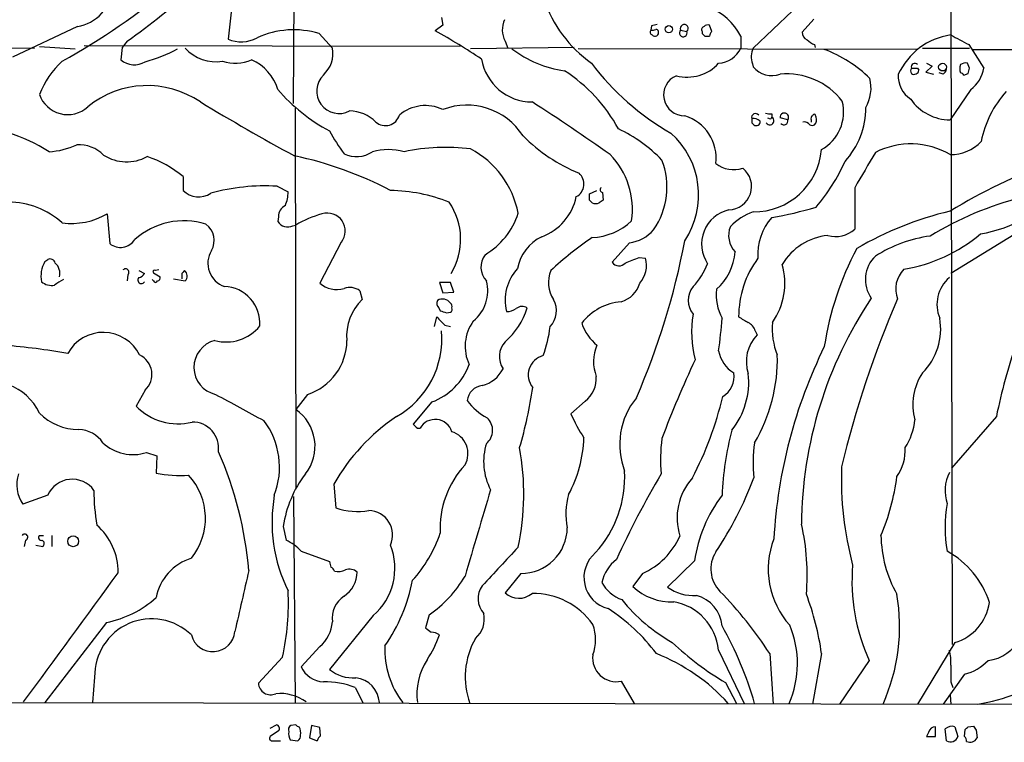
# Model space of a CAD drawing. Extents: x 11 to 1030, y 1127 to 1934.
# Drawn here: x 83 to 204, y 1128 to 1216 of the extents above; entities that cross this region are included whole.
import ezdxf

# ---------------------------------------------------------------- set-up
doc = ezdxf.new("R2010")
doc.units = 0
doc.header["$MEASUREMENT"] = 0
doc.layers.add('MAIN', color=5, linetype='CONTINUOUS')

msp = doc.modelspace()

# ---------------------------------------------------------------- linework, layer by layer
at = {"layer": 'MAIN'}
for p, q in [((116.7553, 1206.0449), (117.1787, 1278.0962)), ((197.1887, 1263.2796), (197.4427, 1139.7509)), ((109.1353, 1217.5596), (108.712, 1213.9189)), ((177.8847, 1217.3902), (173.0587, 1212.8182)), ((134.874, 1216.5436), (135.0433, 1215.6122)), ((180.5093, 1216.3742), (179.07, 1214.7656)), ((90.2547, 1215.4429), (82.296, 1211.7176)), ((135.0433, 1215.6122), (134.112, 1214.9349)), ((160.6127, 1215.5276), (160.528, 1215.0196)), ((164.1687, 1215.0196), (164.9307, 1214.8502)), ((167.9787, 1214.8502), (167.7247, 1215.6122)), ((119.888, 1214.5962), (121.4967, 1212.8182)), ((166.7933, 1214.8502), (166.7933, 1214.5962)), ((167.132, 1214.2576), (167.7247, 1214.2576)), ((171.5347, 1214.2576), (171.5347, 1212.8182)), ((72.5593, 1212.9029), (85.0053, 1212.8182)), ((85.598, 1212.9876), (90.0007, 1212.7336)), ((137.16, 1212.9876), (91.1013, 1213.0722)), ((95.758, 1212.9029), (95.5887, 1211.3789)), ((96.3507, 1213.6649), (95.758, 1212.9029)), ((151.13, 1212.9029), (138.43, 1212.7336)), ((142.6633, 1213.6649), (143.002, 1212.8182)), ((193.1247, 1212.6489), (151.638, 1212.7336)), ((180.594, 1213.2416), (180.6787, 1212.9029)), ((193.802, 1212.8182), (199.5593, 1212.8182)), ((199.4747, 1213.2416), (201.3373, 1210.3629)), ((199.9827, 1212.6489), (223.3507, 1212.6489)), ((172.974, 1210.8709), (173.0587, 1210.5322)), ((193.2093, 1210.3629), (193.3787, 1210.1089)), ((194.9873, 1210.6169), (194.2253, 1209.8549)), ((194.31, 1210.9556), (194.9873, 1210.6169)), ((199.5593, 1210.3629), (199.3053, 1210.9556)), ((194.2253, 1209.8549), (195.1567, 1209.6009)), ((196.342, 1209.6009), (195.834, 1209.7702)), ((198.882, 1209.5162), (199.39, 1209.6856)), ((199.7287, 1207.7382), (197.1887, 1204.0129)), ((116.9247, 1205.4522), (117.0093, 1158.8009)), ((175.26, 1204.1822), (175.3447, 1204.3516)), ((175.3447, 1204.7749), (175.3447, 1204.3516)), ((177.292, 1204.0129), (176.3607, 1204.2669)), ((180.7633, 1204.3516), (180.6787, 1204.6902)), ((172.8893, 1203.6742), (173.1433, 1203.4202)), ((180.1707, 1204.0129), (180.1707, 1203.7589)), ((223.1813, 1201.1342), (197.2733, 1185.2169)), ((103.2087, 1197.0702), (103.2087, 1195.3769)), ((114.7233, 1195.8849), (116.078, 1195.2076)), ((185.5047, 1195.7156), (185.5047, 1190.6356)), ((152.9927, 1194.9536), (153.924, 1195.3769)), ((152.9927, 1194.1916), (152.9927, 1194.9536)), ((154.6013, 1195.1229), (154.686, 1194.1916)), ((93.8953, 1192.4982), (94.234, 1188.8576)), ((114.8927, 1192.1596), (114.808, 1191.5669)), ((116.6707, 1191.0589), (117.0093, 1191.1436)), ((122.5973, 1189.0269), (119.9727, 1184.0316)), ((157.9033, 1188.9422), (155.7867, 1186.5716)), ((86.2753, 1186.6562), (86.614, 1186.9102)), ((159.0887, 1187.1642), (159.8507, 1187.0796)), ((96.4353, 1185.0476), (96.3507, 1184.2856)), ((97.79, 1185.5556), (98.4673, 1185.2169)), ((99.568, 1185.3016), (100.4147, 1184.7936)), ((100.2453, 1185.6402), (99.822, 1185.5556)), ((103.0393, 1185.2169), (103.0393, 1184.5396)), ((99.568, 1184.2856), (99.3987, 1184.4549)), ((102.0233, 1184.5396), (103.4627, 1184.2856)), ((135.9747, 1184.1162), (134.62, 1184.1162)), ((134.62, 1184.1162), (135.0433, 1182.8462)), ((136.398, 1182.9309), (135.9747, 1184.1162)), ((124.8833, 1183.1002), (125.1373, 1181.9996)), ((135.0433, 1182.8462), (136.398, 1182.9309)), ((134.5353, 1180.9836), (134.7047, 1180.6449)), ((135.4667, 1180.3909), (135.9747, 1180.4756)), ((134.0273, 1178.6976), (134.2813, 1179.8829)), ((135.2973, 1178.8669), (135.9747, 1178.6976)), ((173.3127, 1178.1896), (173.5667, 1177.6816)), ((98.552, 1170.9082), (97.4513, 1168.9609)), ((118.4487, 1170.4002), (117.0093, 1168.5376)), ((133.6887, 1169.4689), (131.4027, 1166.7596)), ((152.4847, 1169.5536), (150.7067, 1168.0296)), ((202.8613, 1167.6909), (197.358, 1161.3409)), ((131.9107, 1166.2516), (132.2493, 1166.2516)), ((98.7213, 1163.2882), (99.9913, 1162.8649)), ((99.9913, 1162.8649), (99.9067, 1160.7482)), ((121.666, 1159.3936), (121.92, 1156.5149)), ((86.614, 1158.0389), (83.566, 1156.9382)), ((116.7553, 1157.8696), (116.9247, 1132.6389)), ((115.4853, 1154.2289), (115.824, 1152.5356)), ((83.9047, 1152.5356), (83.7353, 1151.7736)), ((85.598, 1153.1282), (86.106, 1153.1282)), ((87.122, 1153.1282), (87.122, 1151.7736)), ((85.1747, 1151.9429), (86.0213, 1151.7736)), ((117.6867, 1151.1809), (121.158, 1149.9109)), ((165.862, 1149.9956), (162.56, 1146.7782)), ((144.6107, 1148.4716), (142.6633, 1146.1009)), ((159.512, 1148.4716), (158.3267, 1146.8629)), ((126.492, 1143.3069), (121.158, 1136.7029)), ((133.35, 1143.3916), (132.9267, 1141.7829)), ((93.8107, 1142.4602), (86.2753, 1132.6389)), ((119.9727, 1139.4969), (117.6867, 1137.0416)), ((168.8253, 1139.0736), (171.958, 1132.5542)), ((197.7813, 1140.0049), (193.2093, 1132.4696)), ((115.4007, 1138.2269), (112.4373, 1135.0096)), ((175.0907, 1138.6502), (175.514, 1132.4696)), ((181.4407, 1138.6502), (180.34, 1132.4696)), ((187.2827, 1137.8036), (183.642, 1132.4696)), ((92.3713, 1135.7716), (92.1173, 1132.6389)), ((198.9667, 1136.1102), (196.342, 1132.4696)), ((124.2907, 1134.5016), (125.222, 1132.6389)), ((156.8873, 1135.2636), (158.496, 1132.5542)), ((169.672, 1135.0942), (171.0267, 1132.5542)), ((197.2733, 1135.1789), (197.5273, 1134.5016)), ((197.1887, 1133.5702), (197.2733, 1132.4696)), ((37.592, 1132.7236), (356.1927, 1132.2156)), ((113.8767, 1129.5062), (114.6387, 1129.9296)), ((117.0093, 1129.9296), (116.4167, 1129.8449)), ((118.9567, 1129.8449), (118.7027, 1128.3209)), ((119.9727, 1129.5909), (118.9567, 1129.8449)), ((120.0573, 1128.5749), (119.9727, 1129.5909)), ((195.4107, 1128.4902), (195.4107, 1129.6756)), ((196.7653, 1127.9822), (196.596, 1129.4216)), ((197.7813, 1129.6756), (198.12, 1128.4902)), ((198.9667, 1128.4902), (199.0513, 1129.3369)), ((199.39, 1129.6756), (200.0673, 1129.7602)), ((114.8927, 1129.1676), (113.8767, 1128.4902)), ((118.7027, 1128.3209), (119.634, 1127.9822)), ((194.564, 1128.9982), (194.31, 1128.4902)), ((194.31, 1128.4902), (195.4107, 1128.4902)), ((200.406, 1129.2522), (200.4907, 1128.3209)), ((114.2153, 1127.9822), (115.1467, 1127.9822)), ((116.332, 1128.0669), (117.2633, 1127.9822))]:
    msp.add_line(p, q, dxfattribs=at)
for centre, radius in [((162.7317, 1215.1218), 0.4391), ((196.2656, 1210.4842), 0.4747), ((89.7366, 1152.4052), 0.6717)]:
    msp.add_circle(centre, radius, dxfattribs=at)
for centre, radius, start, end in [((41.1849, 1291.7129), 95.5759, 305.253391, 317.898904), ((47.6809, 1284.935), 84.2189, 298.907441, 310.10925), ((89.3838, 1220.5807), 5.2112, 279.620665, 354.702843), ((162.5429, 1223.957), 15.983, 198.711552, 234.434652), ((165.1676, 1211.104), 7.1053, 26.349036, 113.005566), ((145.3658, 1215.0657), 3.044, 156.292268, 207.399282), ((116.7602, 1204.1098), 10.943, 73.391629, 114.236913), ((160.7905, 1214.7741), 0.3595, 136.916663, 254.97413), ((160.6975, 1215.9508), 0.9465, 259.683783, 296.559637), ((203.269, 1046.3168), 174.5046, 103.919653, 104.148876), ((161.1631, 1214.8081), 0.2991, 8.089477, 98.149065), ((164.4911, 1214.6711), 0.4748, 132.772148, 22.16676), ((164.6114, 1215.2125), 0.4829, 311.390173, 203.544455), ((167.1179, 1215.0619), 0.3875, 100.497939, 213.11188), ((167.513, 1215.0195), 0.6294, 70.344339, 137.723862), ((110.3219, 1217.5339), 3.9573, 245.994732, 299.457366), ((87.373, 1132.1846), 95.0376, 56.531132, 60.541383), ((161.036, 1214.7147), 0.4445, 220.355206, 17.750074), ((251.6001, 1299.0893), 119.7133, 224.893835, 225.123052), ((168.6802, 1214.1988), 0.9573, 137.120783, 176.478547), ((180.0215, 1214.7168), 0.9528, 177.064019, 247.876971), ((181.5109, 1215.7107), 2.6338, 225.435321, 249.627527), ((198.5362, 1206.0403), 8.4812, 98.563569, 155.176355), ((494.7044, 1764.1942), 625.0675, 241.5860484, 241.8152271), ((93.4744, 1229.411), 18.978, 285.518665, 298.504804), ((107.2311, 1216.2271), 5.0815, 222.132538, 279.099184), ((118.0327, 1212.1384), 3.5301, 312.027266, 11.10303), ((151.9578, 1223.8011), 13.9232, 232.64558, 261.686694), ((168.6925, 1214.0506), 3.0979, 272.456935, 336.55807), ((175.2528, 1211.7473), 2.4415, 153.983845, 201.036163), ((176.2765, 1197.8331), 15.8047, 45.433223, 69.624283), ((97.2483, 1213.3279), 2.5599, 229.585154, 300.616365), ((109.596, 1215.8458), 4.892, 251.388386, 294.063212), ((109.3791, 1206.1826), 5.6474, 15.989155, 66.944885), ((145.9906, 1212.5072), 6.293, 189.545694, 269.769653), ((95.9756, 1203.0035), 11.1737, 132.742315, 158.241154), ((178.9747, 1230.4307), 32.2678, 217.124311, 240.291723), ((164.9863, 1214.4525), 5.1929, 255.210443, 317.669979), ((175.387, 1212.4681), 3.028, 219.742338, 288.757467), ((193.0402, 1210.0242), 0.6828, 150.262404, 209.730309), ((192.8706, 1210.4983), 0.4444, 40.365028, 197.737796), ((192.8283, 1400.8627), 190.5002, 269.885409, 270.114592), ((195.6654, 1210.5316), 1.1507, 306.016391, 342.917772), ((199.8966, 1210.2782), 1.525, 160.542042, 199.457958), ((199.0514, 1210.0241), 0.9655, 74.753209, 127.872902), ((30.1202, 1252.3566), 174.5654, 345.851179, 346.080322), ((197.1944, 1211.0967), 4.2074, 307.037942, 349.955811), ((122.3298, 1207.5525), 2.756, 134.560459, 297.75612), ((139.4008, 1193.6113), 19.5079, 28.475092, 57.282686), ((164.6354, 1207.0728), 2.5522, 112.451324, 270.927195), ((177.2226, 1201.1466), 8.4981, 37.321493, 95.821086), ((182.689, 1207.9469), 4.8166, 329.976551, 13.764181), ((194.232, 1209.3925), 3.3997, 176.485586, 236.643212), ((192.7761, 1210.1985), 0.6092, 237.337666, 351.54271), ((198.4164, 1209.22), 0.5518, 32.463229, 85.603684), ((98.8223, 1196.6648), 11.5533, 55.745716, 129.171608), ((131.6992, 1222.3434), 22.3299, 220.848767, 241.831459), ((89.0596, 1208.3211), 3.6557, 198.756606, 312.401363), ((197.2532, 1209.9902), 5.9776, 215.101561, 269.381755), ((213.7266, 1198.8342), 12.9816, 138.21589, 168.653627), ((260.269, 1463.0328), 299.9389, 238.896595, 241.432481), ((132.8987, 1200.8302), 4.9423, 64.282657, 130.190611), ((137.9861, 1197.667), 8.1647, 32.59735, 111.126638), ((15.2863, 1001.5817), 242.7992, 54.716473, 57.437562), ((178.84, 1204.9944), 5.3036, 299.364462, 14.238781), ((177.059, 1205.5158), 9.8003, 317.801464, 0.123357), ((123.5199, 1200.3939), 4.7206, 45.465167, 88.866299), ((128.0045, 1205.085), 1.771, 228.48629, 344.293698), ((163.1042, 1199.3319), 5.422, 353.082733, 73.140835), ((173.355, 1204.3093), 0.4827, 37.87186, 195.265529), ((299.8892, 1203.9282), 127.0002, 179.885409, 180.114592), ((173.101, 1203.1239), 1.0793, 41.822669, 101.312015), ((175.1329, 1206.3398), 1.5791, 249.609571, 277.70781), ((175.1048, 1203.9141), 0.499, 208.737847, 61.262153), ((175.1331, 1204.6479), 0.4827, 232.11877, 285.242626), ((176.8803, 1204.3378), 0.5244, 321.720668, 187.770087), ((180.5092, 1204.1823), 0.3785, 116.551512, 206.585359), ((180.594, 1204.4362), 0.2678, 71.558284, 161.558284), ((179.9803, 1204.0128), 0.8531, 316.002087, 23.397882), ((75.7078, 1182.7156), 20.6281, 57.526187, 88.397414), ((148.7321, 1186.3302), 18.332, 44.163254, 64.761248), ((173.4396, 1203.7844), 0.4695, 230.86944, 7.244609), ((176.8263, 1203.8859), 0.4827, 217.87186, 15.254078), ((179.2957, 1202.884), 0.8862, 37.231951, 99.155141), ((180.2977, 1203.8859), 0.552, 237.524828, 302.466416), ((141.8288, 1213.8496), 23.5059, 208.431605, 216.510705), ((159.4146, 1216.4609), 20.4676, 224.693979, 247.925734), ((156.2312, 1194.826), 10.1499, 326.312438, 48.299283), ((86.2486, 1209.4536), 9.3507, 273.278126, 294.794827), ((90.4367, 1196.7307), 4.2426, 44.32102, 93.604134), ((135.3766, 1176.0354), 24.6116, 82.873338, 101.898993), ((192.3826, 1191.4783), 9.5922, 59.930982, 116.886942), ((197.3064, 1204.8172), 5.039, 268.661568, 317.117466), ((96.2821, 1204.1203), 5.2422, 237.58472, 298.780292), ((94.4064, 1186.462), 13.7846, 50.315342, 71.387343), ((107.6841, 1155.6811), 44.8731, 62.205219, 78.226706), ((124.4523, 1202.989), 3.4733, 244.115156, 304.254661), ((128.3546, 1192.7952), 7.5775, 75.108035, 104.891234), ((133.131, 1190.4212), 11.3488, 10.980717, 62.165275), ((148.6952, 1193.084), 9.5699, 351.39176, 44.399253), ((173.1262, 1201.098), 8.3461, 269.536608, 355.01111), ((1266.2585, 562.8841), 1252.3995, 149.4198608, 149.649047), ((153.2303, 1195.7942), 9.2632, 325.525754, 20.922938), ((170.6997, 1201.5133), 3.596, 232.018532, 287.628246), ((170.0167, 1195.8547), 2.8495, 271.580588, 51.547449), ((162.8543, 1208.667), 23.569, 319.451256, 335.606322), ((237.0843, 1126.9017), 77.0656, 111.000921, 121.176994), ((150.5737, 1196.1695), 1.7531, 297.529757, 49.049888), ((113.2133, 1170.9444), 24.9862, 86.535308, 105.359016), ((154.6387, 1195.4541), 0.3333, 128.324247, 263.557298), ((105.1084, 1197.2714), 2.6829, 224.921475, 303.656306), ((111.5486, 1195.233), 4.5295, 337.699196, 359.6787), ((128.2697, 1174.9706), 20.4091, 68.332047, 89.04826), ((144.824, 1195.9899), 6.7026, 290.312419, 348.161972), ((216.3946, 1154.0857), 41.7604, 104.421551, 121.245386), ((197.2159, 1209.8637), 20.1628, 280.568544, 314.757471), ((81.8091, 1184.1373), 9.8003, 47.801464, 90.123357), ((116.3709, 1192.1776), 1.4783, 115.292714, 180.697655), ((129.1769, 1189.3805), 8.0438, 328.827598, 34.508963), ((68.4745, 1109.3598), 119.7487, 44.87695, 45.106099), ((153.7547, 1194.8272), 1.0623, 246.511757, 293.483297), ((239.0992, 1067.0339), 152.6259, 123.578058, 123.807262), ((169.2438, 1230.2996), 38.7085, 279.068277, 287.313274), ((89.4927, 1200.2033), 8.8742, 262.875064, 299.74312), ((123.9213, 1179.2247), 13.7781, 105.554228, 120.110273), ((120.8901, 1190.4061), 2.1948, 321.066207, 107.593699), ((135.5327, 1195.4088), 9.1848, 300.598732, 342.081105), ((171.0491, 1188.8036), 4.3095, 102.786941, 213.864853), ((175.8101, 1185.3443), 7.9024, 110.375717, 134.566777), ((180.4721, 1187.552), 6.8372, 138.584355, 183.961907), ((206.6281, 1152.6648), 41.2662, 103.223141, 120.379576), ((103.2748, 1182.6537), 8.998, 72.352, 131.760452), ((104.572, 1189.2471), 2.4437, 329.611249, 54.164142), ((116.0187, 1192.3372), 1.435, 212.466293, 297.023965), ((153.0827, 1196.957), 7.3416, 271.940508, 313.726234), ((173.0128, 1189.8717), 2.961, 158.140021, 223.28394), ((149.4915, 1184.8484), 5.3906, 115.736981, 169.728617), ((178.5357, 1152.907), 44.5318, 124.470871, 132.848585), ((157.097, 1193.9612), 5.0834, 279.12656, 317.865589), ((183.0467, 1182.3788), 7.5422, 96.42509, 148.517713), ((183.1764, 1193.1896), 3.456, 253.635814, 312.353203), ((197.0596, 1173.1136), 16.8368, 97.941834, 122.37303), ((188.3003, 1205.11), 19.65, 279.418749, 309.935005), ((95.5337, 1190.4576), 2.0614, 230.912613, 328.010822), ((76.1835, 1205.9616), 90.0673, 336.451134, 349.272224), ((109.2377, 1186.4502), 2.9963, 148.608598, 251.534816), ((142.1854, 1185.9938), 2.4875, 142.650073, 223.372633), ((163.9723, 1188.4266), 6.9098, 311.726502, 355.143396), ((218.9073, 1170.6231), 37.5508, 151.977937, 171.393938), ((190.7773, 1184.4575), 3.9672, 133.534393, 215.23078), ((89.2554, 1184.8783), 3.4702, 149.18009, 191.256828), ((86.9104, 1186.3262), 0.6549, 14.203868, 116.909354), ((86.3943, 1185.2187), 1.7126, 345.627829, 47.77357), ((156.6255, 1187.1838), 1.0384, 216.123918, 317.845454), ((-11.0794, 1610.1669), 455.9479, 291.685049, 291.914237), ((156.8449, 1186.1483), 3.1468, 317.726678, 17.214775), ((160.0608, 1189.1549), 7.9047, 315.436683, 339.620497), ((183.3518, 1179.8954), 12.0711, 143.476315, 180.059332), ((168.6738, 1183.9864), 8.276, 324.713338, 16.36059), ((96.1512, 1185.3561), 0.4194, 312.642208, 137.357792), ((97.7115, 1185.519), 0.8139, 275.534773, 338.212969), ((99.695, 1185.4286), 0.1796, 45, 225), ((99.9659, 1184.7259), 0.4539, 284.039305, 8.578205), ((187.8836, 1100.7113), 119.7487, 134.885409, 135.114591), ((102.8429, 1184.8821), 0.8602, 316.09745, 51.532637), ((148.3623, 1181.9328), 5.6974, 137.120991, 193.940633), ((151.902, 1184.1092), 3.9268, 158.386629, 212.495364), ((193.9739, 1183.3104), 3.4454, 135.510338, 200.847798), ((87.1051, 1185.6947), 1.9498, 230.007812, 280.508278), ((92.9179, 1176.1427), 9.3847, 117.659985, 125.556059), ((98.0863, 1184.3984), 0.4292, 133.65944, 332.599009), ((99.822, 1184.3913), 0.2751, 202.594233, 337.405767), ((108.1201, 1179.1126), 4.4988, 355.788255, 87.852224), ((122.0581, 1186.3341), 3.1065, 227.832512, 286.415353), ((135.7704, 1183.0759), 4.7631, 309.012053, 14.712827), ((155.9746, 1184.9443), 3.3264, 285.925285, 344.074715), ((167.8152, 1181.9149), 2.7152, 141.417638, 218.582362), ((199.9417, 1181.3973), 4.3611, 130.593172, 202.710213), ((123.6713, 1181.3998), 2.0881, 54.519737, 110.617705), ((174.8403, 1182.6213), 6.3024, 174.095823, 207.47498), ((129.3601, 1177.5801), 6.1126, 133.696165, 185.406162), ((135.0634, 1181.5606), 0.7822, 153.068072, 227.533651), ((134.9784, 1180.8341), 1.2423, 36.680803, 119.536642), ((135.6151, 1181.153), 0.5554, 342.240393, 49.644897), ((144.7504, 1180.061), 1.1129, 56.000066, 131.156381), ((146.2152, 1180.6259), 2.7435, 315.342607, 30.04718), ((157.4494, 1174.9629), 6.806, 94.737425, 142.342609), ((229.1761, 1154.1441), 50.1919, 146.058041, 179.613246), ((302.9013, 1133.2718), 122.3097, 156.478793, 166.651339), ((198.5856, 1371.0177), 200.8048, 251.450469, 251.679652), ((135.8052, 1180.8143), 0.3787, 296.585347, 26.55152), ((136.7004, 1183.6882), 9.0843, 311.025786, 342.679048), ((142.9456, 1182.4085), 1.8517, 266.504536, 305.389486), ((179.4263, 1178.0461), 13.9048, 170.998732, 194.206539), ((108.5084, 1182.0612), 5.2486, 254.471916, 321.337123), ((388.7641, 1433.3497), 359.1753, 224.885397, 225.114603), ((143.0642, 1176.2746), 5.2975, 144.179932, 204.939139), ((157.6207, 1180.9481), 5.852, 198.194069, 230.824121), ((116.1322, 1183.3529), 53.241, 351.77283, 356.08048), ((341.1936, 1475.8609), 341.282, 240.141042, 240.370231), ((171.5267, 1177.562), 1.8931, 19.361464, 60.252491), ((183.8621, 1178.4278), 8.4686, 174.730229, 202.213245), ((188.5561, 1178.3643), 7.4852, 314.493919, 10.385018), ((93.4283, 1173.0384), 4.9555, 26.198962, 151.596974), ((124.0007, 1177.1976), 10.9185, 299.460575, 5.212815), ((134.5271, 1180.0664), 13.7081, 338.945114, 354.269278), ((176.863, 1174.4179), 4.6387, 135.28473, 198.575955), ((74.6678, 1095.3513), 81.3295, 79.800515, 85.336629), ((107.9263, 1173.7122), 3.3933, 104.036243, 257.433282), ((116.3347, 1177.0104), 6.94, 287.734733, 359.948814), ((144.6494, 1175.0214), 2.6895, 137.600921, 213.603214), ((158.4426, 1174.4052), 4.944, 156.057279, 201.395538), ((272.3176, 1153.5115), 70.8889, 160.935928, 168.461701), ((96.7623, 1172.8396), 2.6331, 312.819223, 65.00966), ((147.9436, 1172.7839), 2.4388, 104.815191, 219.065598), ((172.7593, 1176.4439), 3.9975, 190.226262, 238.791663), ((156.0754, 1174.6699), 19.9544, 329.270789, 1.597535), ((236.8355, 1149.205), 61.3367, 153.8451, 176.728902), ((131.0852, 1176.6444), 7.6332, 289.942385, 340.057615), ((277.8208, 1121.8471), 123.7022, 154.740261, 159.5924), ((138.938, 1175.2686), 3.8811, 283.884072, 333.434289), ((167.9045, 1172.5767), 2.8194, 300.449677, 9.147267), ((163.0381, 1171.9309), 9.4818, 321.261957, 6.110504), ((199.7187, 1169.1138), 7.0925, 146.534209, 195.08805), ((79.4574, 1165.2002), 6.7969, 25.386512, 113.860294), ((150.2806, 1172.3582), 3.567, 308.163361, 3.912695), ((914.4823, 2650.4774), 1685.9278, 241.3901531, 241.6193342), ((140.1779, 1169.3297), 2.193, 98.089459, 171.913127), ((93.1594, 1178.9393), 53.4471, 343.635669, 351.724933), ((143.9635, 1174.0658), 7.4221, 216.622868, 241.850816), ((165.7687, 1164.2485), 9.0596, 140.779965, 200.997508), ((127.8621, 1179.9202), 42.6074, 332.362437, 346.738444), ((90.4384, 1172.8632), 6.781, 224.45391, 269.878328), ((102.5609, 1173.9061), 7.1108, 224.063275, 284.233818), ((113.9431, 1164.0498), 5.4352, 321.464322, 55.657935), ((173.225, 1178.3347), 24.7643, 204.59036, 212.397658), ((104.3565, 1163.8133), 3.2006, 352.091163, 90.844972), ((105.4848, 1161.463), 9.5359, 338.956536, 36.857761), ((143.2091, 1147.115), 24.7966, 123.922955, 150.318801), ((258.6566, 1293.5055), 179.6053, 224.885409, 225.114592), ((134.1051, 1165.1977), 2.1342, 17.183459, 150.407963), ((139.0772, 1165.9915), 2.0637, 309.050493, 47.85368), ((185.3629, 1167.9946), 7.5429, 326.949766, 354.469143), ((90.3227, 1162.3618), 3.7218, 34.570526, 88.440321), ((135.2943, 1163.1415), 2.8179, 330.7406, 72.449838), ((208.4469, 1156.2687), 39.2381, 165.644062, 177.414266), ((97.0464, 1168.3451), 5.3271, 226.615595, 288.325429), ((147.4227, 1162.1607), 7.3894, 162.449759, 207.784362), ((136.613, 1165.5577), 15.71, 331.757193, 358.207162), ((180.0059, 1162.4663), 18.2969, 172.098455, 185.654226), ((191.3512, 1161.9583), 18.2969, 172.098455, 185.654226), ((66.9811, 1145.2431), 44.4144, 4.60662, 24.091612), ((113.3652, 1158.2153), 31.5883, 348.076367, 10.332329), ((186.1402, 1163.5421), 5.5554, 324.612306, 3.496368), ((86.9045, 1159.2908), 4.0842, 160.358727, 215.171884), ((102.8279, 1175.2153), 14.7591, 258.584318, 274.111146), ((129.2622, 1152.2158), 13.9232, 142.64558, 171.686694), ((146.2444, 1153.9311), 11.5528, 137.310261, 182.723292), ((143.5378, 1160.2763), 13.792, 317.798213, 3.01698), ((258.6417, 1103.2075), 112.6051, 149.319898, 155.354067), ((224.7843, 1160.0298), 40.9151, 177.926457, 194.931291), ((201.4496, 1158.6297), 4.8722, 153.115193, 199.256082), ((89.6178, 1156.7328), 3.2754, 35.430107, 156.49983), ((98.1615, 1155.2177), 7.7853, 321.150892, 42.668), ((171.0891, 1155.2618), 7.3479, 138.239929, 197.570652), ((130.4846, 1176.356), 45.6313, 326.388219, 339.204836), ((164.0312, 1163.6709), 26.8474, 336.878051, 352.840598), ((117.0277, 1158.4802), 24.7415, 179.649389, 189.496434), ((2785.1752, 370.2728), 2759.3318, 163.3970859, 163.6262682), ((133.0496, 1154.7792), 18.9474, 170.093585, 206.398712), ((158.26, 1155.7626), 8.1565, 163.174196, 192.051534), ((183.4476, 1147.3257), 17.7871, 142.965112, 171.367105), ((124.5837, 1163.9252), 7.8745, 250.228562, 280.243216), ((125.8879, 1153.1863), 2.9914, 335.439697, 88.159059), ((211.9626, 1154.1019), 15.3923, 169.060626, 190.939374), ((87.5827, 1148.622), 7.6676, 359.508305, 48.879168), ((144.6531, 1154.1018), 5.6304, 269.568524, 359.570559), ((151.878, 1148.3079), 27.8017, 355.096772, 12.832903), ((83.7976, 1152.9066), 0.3862, 286.102331, 144.984887), ((85.8221, 1152.8632), 0.3471, 130.219878, 289.280697), ((85.7471, 1152.1288), 0.4487, 307.666685, 65.010871), ((113.4922, 1147.3714), 5.6662, 42.246141, 65.699315), ((119.3481, 1158.5409), 16.1999, 317.636619, 341.431398), ((155.8377, 1156.7179), 9.0278, 294.016296, 335.983704), ((185.1822, 1148.9974), 10.2757, 158.850398, 222.000558), ((203.7488, 1153.3325), 15.0282, 180.778929, 209.502903), ((121.5382, 1149.0985), 7.6212, 310.541768, 21.91449), ((1327.3794, 48.6834), 1617.5179, 137.0067355, 137.2359215), ((156.2703, 1147.9723), 3.9453, 129.614238, 255.443521), ((171.7581, 1149.0008), 3.8849, 147.35959, 224.65794), ((191.4184, 1141.4421), 11.1511, 18.149304, 60.850375), ((106.0872, 1144.323), 6.2931, 107.214983, 169.144493), ((290.5381, 1191.8899), 174.5046, 193.919653, 194.148876), ((159.2346, 1146.3313), 4.8311, 127.483772, 167.573331), ((1973.0712, 721.762), 1910.1678, 167.0814402, 167.3106242), ((121.0946, 1148.6092), 0.6664, 10.06028, 69.560694), ((122.1317, 1151.1809), 2.4847, 261.179503, 293.068998), ((120.8238, 1148.7425), 3.7223, 304.572975, 358.435915), ((123.6144, 1147.5743), 1.4153, 48.904713, 111.08198), ((208.6505, 1147.5384), 23.4808, 175.238263, 204.493189), ((-1420.6729, 2246.9883), 1872.0511, 323.4723517, 324.0730529), ((110.5458, 1151.6366), 21.156, 325.262796, 349.069138), ((125.0002, 1155.5599), 14.7576, 304.457634, 329.783666), ((84.4176, 1144.9009), 31.6938, 347.843791, 2.629454), ((142.0616, 1145.3597), 2.707, 144.083893, 221.644086), ((158.5196, 1149.5317), 4.5489, 208.360557, 250.10987), ((162.9893, 1151.7373), 6.7453, 226.272229, 272.827156), ((165.7776, 1151.3089), 5.557, 234.618497, 273.491245), ((133.078, 1111.2884), 50.1372, 33.075172, 44.244515), ((91.2567, 1155.1881), 12.9816, 281.346373, 311.78411), ((124.6272, 1143.0036), 3.1639, 122.311746, 188.336008), ((144.3611, 1147.8844), 2.4624, 226.410179, 310.652275), ((146.1107, 1137.1103), 8.9071, 34.898165, 90.935342), ((174.0514, 1159.1008), 21.9871, 219.032351, 240.285081), ((162.1573, 1138.4002), 6.702, 5.766738, 79.99207), ((165.016, 1141.6573), 4.2497, 5.124731, 74.998758), ((147.431, 1133.8289), 34.3497, 8.068629, 20.630348), ((167.7261, 1141.98), 23.281, 335.889081, 9.772405), ((143.4628, 1125.4862), 22.0927, 36.573468, 57.667426), ((196.0959, 1145.738), 5.9757, 286.382127, 352.089566), ((99.3575, 1135.9221), 6.9879, 45.851723, 181.234102), ((137.0579, 1142.8612), 3.0618, 309.918898, 13.210196), ((106.8565, 1141.5916), 2.7121, 193.983982, 355.092849), ((117.0942, 1142.8412), 4.4125, 310.719179, 356.149648), ((260.2772, 1310.8698), 211.6803, 233.014185, 233.243346), ((148.473, 1140.3436), 5.2823, 339.351788, 20.647197), ((131.3443, 1120.5545), 43.5688, 15.987033, 29.542489), ((166.4174, 1137.436), 12.0748, 336.152852, 22.833102), ((122.4788, 1145.1018), 12.8359, 325.806799, 341.063099), ((133.5621, 1139.4561), 1.8193, 54.444749, 88.680301), ((147.3683, 1135.7944), 9.5871, 150.516714, 199.753442), ((201.3323, 1142.6302), 4.8538, 276.066962, 335.243327), ((138.581, 1139.1381), 10.6589, 177.615332, 217.570755), ((188.819, 1167.2959), 37.4641, 226.757251, 239.264456), ((192.5332, 1137.7191), 4.7673, 353.880527, 16.506538), ((139.6822, 1133.6425), 7.8361, 147.192725, 187.358368), ((156.2975, 1138.1086), 2.9055, 172.637968, 281.712143), ((152.4613, 1116.6124), 23.7091, 42.251874, 68.358168), ((197.4197, 1142.0334), 6.1219, 284.637333, 316.295908), ((120.5286, 1138.2735), 3.0974, 203.435652, 267.546444), ((124.0501, 1140.259), 4.5837, 230.87928, 274.068428), ((705.2729, 1136.1949), 508.0006, 179.885409, 180.114592), ((123.9896, 1132.4392), 3.2705, 3.500712, 83.22722), ((197.3744, 1153.813), 21.5821, 278.529164, 304.88967), ((113.9344, 1135.1058), 1.5002, 183.676633, 294.395276), ((120.6593, 1125.1563), 10.0261, 68.764851, 91.50485), ((115.0749, 1128.3118), 5.4527, 54.008164, 95.481825), ((114.5681, 1129.4827), 0.4524, 315.850821, 81.022765), ((116.6708, 1129.3369), 0.568, 116.574073, 206.56054), ((117.4748, 1130.2257), 0.5517, 212.460041, 265.623597), ((115.9935, 1128.9137), 1.6284, 351.022983, 27.896356), ((195.3486, 1128.8853), 0.7927, 85.507058, 171.811632), ((197.387, 1128.6231), 1.124, 69.462451, 134.729654), ((114.5457, 1214.1812), 119.7487, 314.885409, 315.114592), ((327.225, 1214.1734), 152.6259, 213.578058, 213.807262), ((114.1095, 1128.2785), 0.3147, 137.717737, 289.650149), ((117.7712, 1128.8288), 1.6284, 171.022983, 207.896356), ((116.9247, 1128.5749), 0.6826, 299.738635, 7.12814), ((120.7352, 1127.6432), 1.1522, 126.039438, 162.889228), ((197.2589, 1128.7262), 0.8929, 236.438079, 344.673403), ((198.2637, 1127.8382), 0.9588, 3.551733, 42.844497), ((199.6622, 1128.6898), 0.9069, 240.868693, 335.998382)]:
    msp.add_arc(centre, radius, start, end, dxfattribs=at)

doc.saveas('drawing.dxf')
